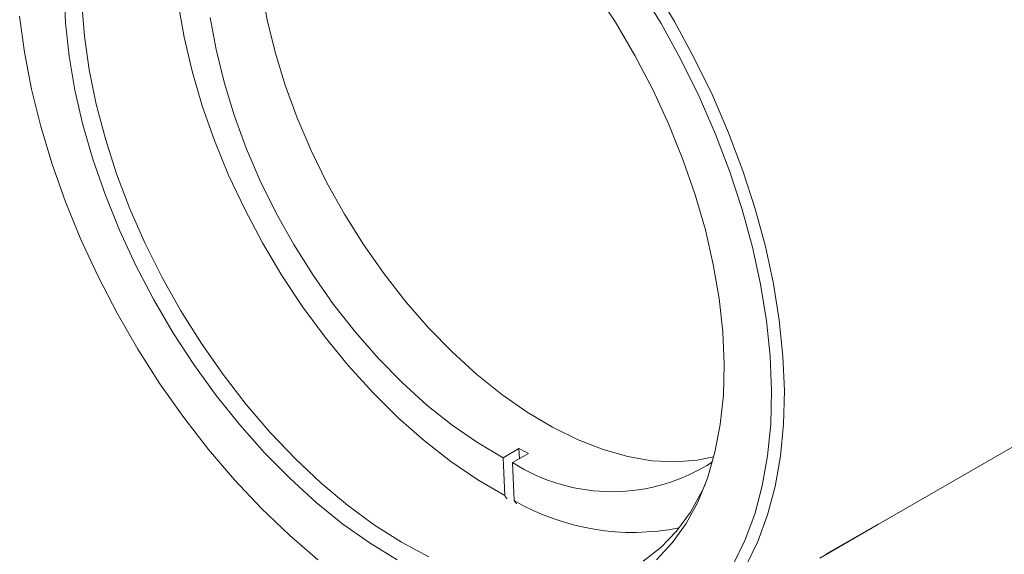
# Model space of a CAD drawing. Units: inches. Extents: x 0.3 to 10.6, y 0.2 to 8.2.
# Drawn here: x 7 to 8.1, y 6.4 to 7 of the extents above; entities that cross this region are included whole.
import ezdxf

# ---------------------------------------------------------------- set-up
doc = ezdxf.new("R2010")
doc.units = ezdxf.units.IN
doc.header["$MEASUREMENT"] = 0

msp = doc.modelspace()

# ---------------------------------------------------------------- linework, layer by layer
at = {"color": 7, "linetype": 'Continuous', "lineweight": 0}
for p, q in [((7.9157, 6.4184), (8.6542, 6.8448)), ((7.5078, 6.4961), (7.5254, 6.5063)), ((7.5184, 6.4906), (7.536, 6.5008)), ((7.5259, 6.495), (7.5254, 6.5063)), ((7.5096, 6.4541), (7.5078, 6.4961)), ((7.5201, 6.4486), (7.5184, 6.4906)), ((7.8647, 6.3892), (7.9225, 6.4225)), ((7.858, 6.3851), (7.9157, 6.4184))]:
    msp.add_line(p, q, dxfattribs=at)
at = {"color": 7, "linetype": 'Continuous', "lineweight": 0, "flags": 128}
for points in [[(7.3909, 6.3829), (7.3608, 6.4014), (7.3308, 6.4227), (7.3013, 6.4466), (7.2723, 6.4729), (7.2441, 6.5016), (7.2169, 6.5323), (7.1908, 6.5648), (7.1661, 6.5991), (7.1429, 6.6347), (7.1214, 6.6715), (7.1017, 6.7093), (7.0839, 6.7477), (7.0682, 6.7865), (7.0547, 6.8254), (7.0435, 6.8642), (7.0346, 6.9026), (7.0281, 6.9403), (7.0241, 6.9772), (7.0226, 7.0128)], [(7.2407, 7.0159), (7.2471, 6.9805), (7.2558, 6.9446), (7.2669, 6.9083), (7.2802, 6.872), (7.2957, 6.8359), (7.3131, 6.8003), (7.3325, 6.7656), (7.3536, 6.7319), (7.3763, 6.6995), (7.4003, 6.6687), (7.4255, 6.6397), (7.4518, 6.6128), (7.4788, 6.5882), (7.5065, 6.566), (7.5345, 6.5465), (7.5626, 6.5297), (7.5907, 6.5158), (7.6185, 6.505), (7.6457, 6.4973), (7.6723, 6.4927), (7.6979, 6.4914), (7.7224, 6.4933), (7.7407, 6.497)], [(7.6088, 7.0134), (7.632, 6.9778), (7.6535, 6.941), (7.6732, 6.9033), (7.6909, 6.8649), (7.7066, 6.8261), (7.7201, 6.7871), (7.7314, 6.7483), (7.7402, 6.7099), (7.7467, 6.6722), (7.7507, 6.6353), (7.7523, 6.5997)], [(7.8046, 6.5701), (7.803, 6.6083), (7.799, 6.6477), (7.7924, 6.6881), (7.7835, 6.7291), (7.7721, 6.7707), (7.7584, 6.8124), (7.7425, 6.8541), (7.7245, 6.8956), (7.7044, 6.9365), (7.6825, 6.9766), (7.6587, 7.0156)], [(7.6737, 7.018), (7.6973, 6.9786), (7.7192, 6.9382), (7.7392, 6.8971), (7.7571, 6.8554), (7.7729, 6.8135), (7.7865, 6.7716), (7.7977, 6.7298), (7.8067, 6.6886), (7.8131, 6.6481), (7.8172, 6.6085), (7.8187, 6.5701)], [(7.0423, 6.9983), (7.0451, 6.9623), (7.0504, 6.9252), (7.0582, 6.8873), (7.0683, 6.8489), (7.0807, 6.8102), (7.0954, 6.7716), (7.1122, 6.7332), (7.1311, 6.6954), (7.1518, 6.6585), (7.1743, 6.6226), (7.1983, 6.5881), (7.2238, 6.5551), (7.2504, 6.524), (7.2782, 6.4948), (7.3068, 6.468), (7.336, 6.4435), (7.3657, 6.4216), (7.3956, 6.4025), (7.4256, 6.3863)], [(7.1488, 6.9988), (7.1553, 6.9615), (7.1642, 6.9237), (7.1754, 6.8854), (7.1889, 6.847), (7.2045, 6.8088), (7.2223, 6.771), (7.2419, 6.7339), (7.2634, 6.6977), (7.2866, 6.6628), (7.3112, 6.6293), (7.3371, 6.5976), (7.3642, 6.5677), (7.3922, 6.54), (7.4209, 6.5146), (7.4502, 6.4917), (7.4798, 6.4715), (7.5096, 6.4541)], [(6.9735, 6.9847), (6.9788, 6.9448), (6.9866, 6.904), (6.9968, 6.8627), (7.0093, 6.821), (7.0241, 6.7792), (7.0411, 6.7376), (7.0601, 6.6964), (7.0812, 6.6559), (7.1041, 6.6163), (7.1286, 6.5778), (7.1548, 6.5407), (7.1823, 6.5052), (7.2111, 6.4715), (7.2409, 6.4398), (7.2716, 6.4103), (7.303, 6.3832)], [(7.1842, 6.983), (7.1906, 6.9476), (7.1994, 6.9115), (7.2105, 6.8751), (7.2239, 6.8386), (7.2395, 6.8024), (7.2571, 6.7667), (7.2765, 6.7319), (7.2978, 6.6981), (7.3205, 6.6657), (7.3447, 6.6348), (7.3701, 6.6058), (7.3965, 6.5789), (7.4237, 6.5543), (7.4514, 6.5322), (7.4795, 6.5128), (7.5078, 6.4961)], [(7.7523, 6.5997), (7.7513, 6.5654), (7.7479, 6.5328), (7.742, 6.5021), (7.7336, 6.4734), (7.7229, 6.447), (7.71, 6.4231), (7.6948, 6.4018), (7.6775, 6.3832)], [(7.8187, 6.5701), (7.8178, 6.5332), (7.8144, 6.4978), (7.8085, 6.4643), (7.8002, 6.4328), (7.7895, 6.4035), (7.7765, 6.3767), (7.7612, 6.3523), (7.7438, 6.3307), (7.7244, 6.3118), (7.703, 6.2959), (7.6798, 6.283), (7.6549, 6.2732), (7.6285, 6.2666), (7.6007, 6.2631), (7.5718, 6.2629), (7.5417, 6.2659), (7.5108, 6.272), (7.4793, 6.2814), (7.4472, 6.2938), (7.4148, 6.3092), (7.3944, 6.3205)], [(7.762, 6.3779), (7.7751, 6.4045), (7.7859, 6.4335), (7.7943, 6.4648), (7.8002, 6.4981), (7.8037, 6.5333), (7.8046, 6.5701)], [(7.6628, 6.3815), (7.6822, 6.3967), (7.6996, 6.4149), (7.7148, 6.4358), (7.7279, 6.4594), (7.731, 6.4662)]]:
    msp.add_lwpolyline(points, dxfattribs=at)
at = {"color": 7, "linetype": 'Continuous', "lineweight": 0}
for centre, radius, start, end in [((7.7116, 6.8519), 0.3926, 241.6995, 243.4415), ((7.6282, 6.6624), 0.2039, 237.4085, 303.0048), ((7.6511, 6.6744), 0.261, 239.8767, 281.3544), ((7.8157, 6.5918), 0.2001, 299.9975, 302.2534)]:
    msp.add_arc(centre, radius, start, end, dxfattribs=at)
for points in [[(7.5096, 6.4541), (7.5121, 6.4506)], [(7.5227, 6.4451), (7.5201, 6.4486)]]:
    msp.add_open_spline(points, degree=1, dxfattribs=at)

doc.saveas('drawing.dxf')
